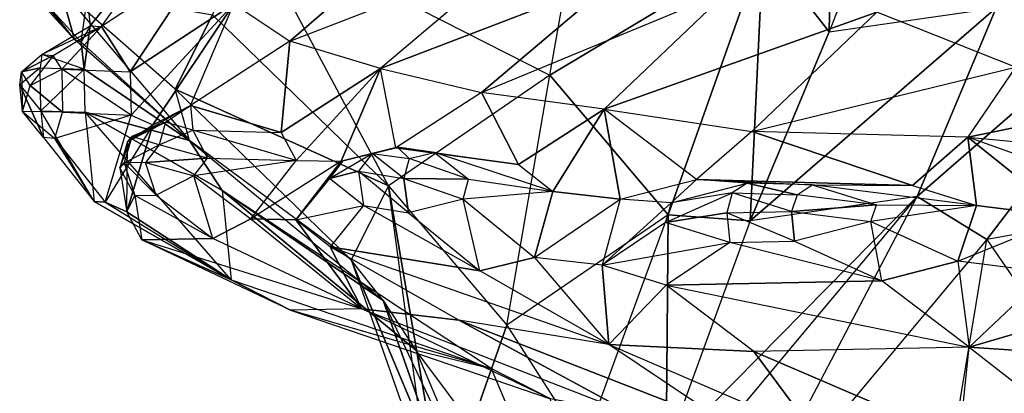
# Model space of a CAD drawing. Units: metres. Extents: x -0.44 to 0.73, y -2.06 to 1.48.
# Drawn here: x -0.27 to 0, y 0.69 to 0.79 of the extents above; entities that cross this region are included whole.
import ezdxf

# ---------------------------------------------------------------- set-up
doc = ezdxf.new("R2010")
doc.units = ezdxf.units.M

msp = doc.modelspace()

# ---------------------------------------------------------------- linework, layer by layer
for points in [[(-0.065592, 0.812034, 0.046985), (-0.046213, 0.862067, -0.028893), (-0.047574, 0.78886, 0.02132)], [(-0.047574, 0.78886, 0.02132), (-0.046213, 0.862067, -0.028893), (-0.028196, 0.838894, -0.054558)], [(-0.047574, 0.78886, 0.02132), (-0.002008, 0.795467, -0.087162), (-0.028196, 0.838894, -0.054558)], [(0.003252, 0.779231, 0.521375), (-0.034613, 0.794221, 0.507304), (0.011911, 0.829724, 0.449749)], [(-0.249195, 0.790556, 0.316332), (-0.220523, 0.826414, 0.284786), (-0.250013, 0.797893, 0.298936)], [(-0.246123, 0.790362, 0.338993), (-0.220523, 0.826414, 0.284786), (-0.249195, 0.790556, 0.316332)], [(-0.220523, 0.826414, 0.284786), (-0.217859, 0.808979, 0.328787), (-0.246123, 0.790362, 0.338993)], [(-0.154517, 0.821076, 0.398133), (-0.210059, 0.796553, 0.391839), (-0.194781, 0.786303, 0.43468)], [(-0.194781, 0.786303, 0.43468), (-0.133097, 0.810154, 0.43886), (-0.154517, 0.821076, 0.398133)], [(-0.206373, 0.819075, 0.141611), (-0.215847, 0.793502, 0.189408), (-0.167826, 0.746891, 0.166134)], [(-0.206373, 0.819075, 0.141611), (-0.123848, 0.777055, 0.118321), (-0.116861, 0.816155, 0.081223)], [(-0.167826, 0.746891, 0.166134), (-0.206373, 0.819075, 0.141611), (-0.123848, 0.777055, 0.118321)], [(-0.002008, 0.795467, -0.087162), (0.060297, 0.817073, -0.162661), (-0.023535, 0.743896, -0.080026)], [(-0.023535, 0.743896, -0.080026), (0.060297, 0.817073, -0.162661), (-0.004598, 0.732185, -0.148898)], [(-0.004598, 0.732185, -0.148898), (0.060297, 0.817073, -0.162661), (0.050018, 0.741909, -0.17306)], [(-0.116861, 0.816155, 0.081223), (-0.065592, 0.812034, 0.046985), (-0.123848, 0.777055, 0.118321)], [(-0.123848, 0.777055, 0.118321), (-0.065592, 0.812034, 0.046985), (-0.091538, 0.738961, 0.099583)], [(-0.091538, 0.738961, 0.099583), (-0.065592, 0.812034, 0.046985), (-0.069101, 0.73729, 0.028456)], [(-0.069101, 0.73729, 0.028456), (-0.065592, 0.812034, 0.046985), (-0.047574, 0.78886, 0.02132)], [(-0.238322, 0.777936, 0.402045), (-0.217859, 0.808979, 0.328787), (-0.246123, 0.790362, 0.338993)], [(-0.210059, 0.796553, 0.391839), (-0.217859, 0.808979, 0.328787), (-0.238322, 0.777936, 0.402045)], [(-0.133097, 0.810154, 0.43886), (-0.170042, 0.778902, 0.470153), (-0.194781, 0.786303, 0.43468)], [(-0.133097, 0.810154, 0.43886), (-0.170042, 0.778902, 0.470153), (-0.105512, 0.803606, 0.469979)], [(-0.268351, 0.806086, 0.259605), (-0.267169, 0.80185, 0.270062), (-0.253477, 0.786797, 0.278825)], [(-0.253477, 0.786797, 0.278825), (-0.268351, 0.806086, 0.259605), (-0.257411, 0.80089, 0.24404)], [(-0.105512, 0.803606, 0.469979), (-0.170042, 0.778902, 0.470153), (-0.142457, 0.772355, 0.501273)], [(-0.142457, 0.772355, 0.501273), (-0.074859, 0.800325, 0.48501), (-0.105512, 0.803606, 0.469979)], [(-0.253477, 0.786797, 0.278825), (-0.265353, 0.801114, 0.283532), (-0.267169, 0.80185, 0.270062)], [(-0.265353, 0.801114, 0.283532), (-0.251662, 0.786061, 0.292295), (-0.253477, 0.786797, 0.278825)], [(-0.250013, 0.797893, 0.298936), (-0.265353, 0.801114, 0.283532), (-0.251662, 0.786061, 0.292295)], [(-0.222106, 0.759181, 0.266776), (-0.22604, 0.773274, 0.231991), (-0.257411, 0.80089, 0.24404)], [(-0.257411, 0.80089, 0.24404), (-0.222106, 0.759181, 0.266776), (-0.253477, 0.786797, 0.278825)], [(-0.257411, 0.80089, 0.24404), (-0.215847, 0.793502, 0.189408), (-0.22604, 0.773274, 0.231991)], [(-0.251662, 0.786061, 0.292295), (-0.250013, 0.797893, 0.298936), (-0.249195, 0.790556, 0.316332)], [(-0.074859, 0.800325, 0.48501), (-0.108935, 0.767769, 0.534522), (-0.142457, 0.772355, 0.501273)], [(-0.074859, 0.800325, 0.48501), (-0.108935, 0.767769, 0.534522), (-0.034613, 0.794221, 0.507304)], [(-0.238071, 0.766167, 0.419791), (-0.210059, 0.796553, 0.391839), (-0.238322, 0.777936, 0.402045)], [(-0.232159, 0.763492, 0.44034), (-0.210059, 0.796553, 0.391839), (-0.238071, 0.766167, 0.419791)], [(-0.22183, 0.768814, 0.45463), (-0.210059, 0.796553, 0.391839), (-0.232159, 0.763492, 0.44034)], [(-0.210059, 0.796553, 0.391839), (-0.194781, 0.786303, 0.43468), (-0.22183, 0.768814, 0.45463)], [(-0.047574, 0.78886, 0.02132), (-0.002008, 0.795467, -0.087162), (-0.069101, 0.73729, 0.028456)], [(-0.069101, 0.73729, 0.028456), (-0.002008, 0.795467, -0.087162), (-0.023535, 0.743896, -0.080026)], [(-0.215847, 0.793502, 0.189408), (-0.167826, 0.746891, 0.166134), (-0.22604, 0.773274, 0.231991)], [(-0.034613, 0.794221, 0.507304), (-0.108935, 0.767769, 0.534522), (-0.068689, 0.761664, 0.556815)], [(-0.068689, 0.761664, 0.556815), (0.003252, 0.779231, 0.521375), (-0.034613, 0.794221, 0.507304)], [(-0.262406, 0.78266, 0.337716), (-0.249195, 0.790556, 0.316332), (-0.246123, 0.790362, 0.338993)], [(-0.250845, 0.778724, 0.309691), (-0.262406, 0.78266, 0.337716), (-0.249195, 0.790556, 0.316332)], [(-0.246123, 0.790362, 0.338993), (-0.262406, 0.78266, 0.337716), (-0.259333, 0.782467, 0.360377)], [(-0.256989, 0.778731, 0.379331), (-0.259333, 0.782467, 0.360377), (-0.246123, 0.790362, 0.338993)], [(-0.246123, 0.790362, 0.338993), (-0.256989, 0.778731, 0.379331), (-0.238322, 0.777936, 0.402045)], [(-0.249195, 0.790556, 0.316332), (-0.251662, 0.786061, 0.292295), (-0.250845, 0.778724, 0.309691)], [(-0.222106, 0.759181, 0.266776), (-0.253477, 0.786797, 0.278825), (-0.251662, 0.786061, 0.292295)], [(-0.251662, 0.786061, 0.292295), (-0.222106, 0.759181, 0.266776), (-0.250845, 0.778724, 0.309691)], [(-0.197091, 0.761413, 0.490103), (-0.194781, 0.786303, 0.43468), (-0.22183, 0.768814, 0.45463)], [(-0.170042, 0.778902, 0.470153), (-0.194781, 0.786303, 0.43468), (-0.197091, 0.761413, 0.490103)], [(-0.259333, 0.782467, 0.360377), (-0.267955, 0.778016, 0.358908), (-0.262406, 0.78266, 0.337716)], [(-0.262902, 0.779104, 0.335719), (-0.267955, 0.778016, 0.358908), (-0.262406, 0.78266, 0.337716)], [(-0.26561, 0.774281, 0.377863), (-0.267955, 0.778016, 0.358908), (-0.259333, 0.782467, 0.360377)], [(-0.259333, 0.782467, 0.360377), (-0.26561, 0.774281, 0.377863), (-0.256989, 0.778731, 0.379331)], [(-0.262406, 0.78266, 0.337716), (-0.262902, 0.779104, 0.335719), (-0.250845, 0.778724, 0.309691)], [(-0.262902, 0.779104, 0.335719), (-0.268451, 0.77446, 0.356912), (-0.262651, 0.767335, 0.353465)], [(-0.268451, 0.77446, 0.356912), (-0.267955, 0.778016, 0.358908), (-0.262902, 0.779104, 0.335719)], [(-0.250845, 0.778724, 0.309691), (-0.262651, 0.767335, 0.353465), (-0.262902, 0.779104, 0.335719)], [(0.003252, 0.779231, 0.521375), (-0.009747, 0.760104, 0.58364), (-0.068689, 0.761664, 0.556815)], [(0.003252, 0.779231, 0.521375), (-0.009747, 0.760104, 0.58364), (0.058763, 0.774109, 0.532623)], [(-0.267722, 0.767136, 0.375315), (-0.268451, 0.77446, 0.356912), (-0.267955, 0.778016, 0.358908)], [(-0.267955, 0.778016, 0.358908), (-0.267722, 0.767136, 0.375315), (-0.26561, 0.774281, 0.377863)], [(-0.256737, 0.766962, 0.397077), (-0.26561, 0.774281, 0.377863), (-0.256989, 0.778731, 0.379331)], [(-0.262651, 0.767335, 0.353465), (-0.250593, 0.766955, 0.327437), (-0.250845, 0.778724, 0.309691)], [(-0.256989, 0.778731, 0.379331), (-0.238322, 0.777936, 0.402045), (-0.238071, 0.766167, 0.419791)], [(-0.238071, 0.766167, 0.419791), (-0.256989, 0.778731, 0.379331), (-0.256737, 0.766962, 0.397077)], [(-0.250845, 0.778724, 0.309691), (-0.222106, 0.759181, 0.266776), (-0.250593, 0.766955, 0.327437)], [(-0.193056, 0.753806, 0.502691), (-0.170042, 0.778902, 0.470153), (-0.197091, 0.761413, 0.490103)], [(-0.18074, 0.753547, 0.51761), (-0.170042, 0.778902, 0.470153), (-0.193056, 0.753806, 0.502691)], [(-0.165831, 0.757256, 0.527368), (-0.170042, 0.778902, 0.470153), (-0.18074, 0.753547, 0.51761)], [(-0.170042, 0.778902, 0.470153), (-0.142457, 0.772355, 0.501273), (-0.165831, 0.757256, 0.527368)], [(-0.123848, 0.777055, 0.118321), (-0.167826, 0.746891, 0.166134), (-0.135516, 0.708797, 0.147396)], [(-0.135516, 0.708797, 0.147396), (-0.123848, 0.777055, 0.118321), (-0.091538, 0.738961, 0.099583)], [(-0.267722, 0.767136, 0.375315), (-0.268451, 0.77446, 0.356912), (-0.261922, 0.76001, 0.371868)], [(-0.261922, 0.76001, 0.371868), (-0.268451, 0.77446, 0.356912), (-0.262651, 0.767335, 0.353465)], [(-0.267722, 0.767136, 0.375315), (-0.26561, 0.774281, 0.377863), (-0.256737, 0.766962, 0.397077)], [(0.058763, 0.774109, 0.532623), (-0.009747, 0.760104, 0.58364), (0.045763, 0.754982, 0.594887)], [(-0.178019, 0.726663, 0.208718), (-0.222106, 0.759181, 0.266776), (-0.22604, 0.773274, 0.231991)], [(-0.22604, 0.773274, 0.231991), (-0.167826, 0.746891, 0.166134), (-0.178019, 0.726663, 0.208718)], [(-0.132308, 0.75267, 0.560617), (-0.142457, 0.772355, 0.501273), (-0.165831, 0.757256, 0.527368)], [(-0.108935, 0.767769, 0.534522), (-0.142457, 0.772355, 0.501273), (-0.132308, 0.75267, 0.560617)], [(-0.239002, 0.758938, 0.458724), (-0.232159, 0.763492, 0.44034), (-0.22183, 0.768814, 0.45463)], [(-0.22183, 0.768814, 0.45463), (-0.239002, 0.758938, 0.458724), (-0.228673, 0.76426, 0.473014)], [(-0.221235, 0.762035, 0.483678), (-0.228673, 0.76426, 0.473014), (-0.22183, 0.768814, 0.45463)], [(-0.22183, 0.768814, 0.45463), (-0.221235, 0.762035, 0.483678), (-0.197091, 0.761413, 0.490103)], [(-0.261922, 0.76001, 0.371868), (-0.267722, 0.767136, 0.375315), (-0.25885, 0.759817, 0.394529)], [(-0.256737, 0.766962, 0.397077), (-0.267722, 0.767136, 0.375315), (-0.25885, 0.759817, 0.394529)], [(-0.262651, 0.767335, 0.353465), (-0.261922, 0.76001, 0.371868), (-0.248171, 0.742591, 0.388654)], [(-0.248171, 0.742591, 0.388654), (-0.262651, 0.767335, 0.353465), (-0.250593, 0.766955, 0.327437)], [(-0.25885, 0.759817, 0.394529), (-0.256737, 0.766962, 0.397077), (-0.238071, 0.766167, 0.419791)], [(-0.238071, 0.766167, 0.419791), (-0.25885, 0.759817, 0.394529), (-0.245098, 0.742397, 0.411315)], [(-0.250593, 0.766955, 0.327437), (-0.248171, 0.742591, 0.388654), (-0.210778, 0.721191, 0.366595)], [(-0.210778, 0.721191, 0.366595), (-0.250593, 0.766955, 0.327437), (-0.2132, 0.745555, 0.305377)], [(-0.250593, 0.766955, 0.327437), (-0.222106, 0.759181, 0.266776), (-0.2132, 0.745555, 0.305377)], [(-0.245098, 0.742397, 0.411315), (-0.238071, 0.766167, 0.419791), (-0.232159, 0.763492, 0.44034)], [(-0.123017, 0.745323, 0.574363), (-0.108935, 0.767769, 0.534522), (-0.132308, 0.75267, 0.560617)], [(-0.104597, 0.743195, 0.586282), (-0.108935, 0.767769, 0.534522), (-0.123017, 0.745323, 0.574363)], [(-0.108935, 0.767769, 0.534522), (-0.068689, 0.761664, 0.556815), (-0.083823, 0.748544, 0.592068)], [(-0.083823, 0.748544, 0.592068), (-0.108935, 0.767769, 0.534522), (-0.104597, 0.743195, 0.586282)], [(-0.232159, 0.763492, 0.44034), (-0.245098, 0.742397, 0.411315), (-0.239187, 0.739722, 0.431864)], [(-0.239187, 0.739722, 0.431864), (-0.239002, 0.758938, 0.458724), (-0.232159, 0.763492, 0.44034)], [(-0.228673, 0.76426, 0.473014), (-0.237874, 0.760289, 0.47561), (-0.239002, 0.758938, 0.458724)], [(-0.230437, 0.758064, 0.486274), (-0.237874, 0.760289, 0.47561), (-0.228673, 0.76426, 0.473014)], [(-0.228673, 0.76426, 0.473014), (-0.230437, 0.758064, 0.486274), (-0.221235, 0.762035, 0.483678)], [(-0.237874, 0.760289, 0.47561), (-0.239987, 0.753143, 0.473062), (-0.241114, 0.751792, 0.456176)], [(-0.241114, 0.751792, 0.456176), (-0.237874, 0.760289, 0.47561), (-0.239002, 0.758938, 0.458724)], [(-0.239987, 0.753143, 0.473062), (-0.230437, 0.758064, 0.486274), (-0.237874, 0.760289, 0.47561)], [(-0.217201, 0.754428, 0.496265), (-0.230437, 0.758064, 0.486274), (-0.221235, 0.762035, 0.483678)], [(-0.221235, 0.762035, 0.483678), (-0.197091, 0.761413, 0.490103), (-0.193056, 0.753806, 0.502691)], [(-0.193056, 0.753806, 0.502691), (-0.221235, 0.762035, 0.483678), (-0.217201, 0.754428, 0.496265)], [(-0.024881, 0.746983, 0.618892), (-0.068689, 0.761664, 0.556815), (-0.083823, 0.748544, 0.592068)], [(-0.009747, 0.760104, 0.58364), (-0.068689, 0.761664, 0.556815), (-0.024881, 0.746983, 0.618892)], [(-0.248171, 0.742591, 0.388654), (-0.25885, 0.759817, 0.394529), (-0.261922, 0.76001, 0.371868)], [(-0.25885, 0.759817, 0.394529), (-0.245098, 0.742397, 0.411315), (-0.248171, 0.742591, 0.388654)], [(-0.239002, 0.758938, 0.458724), (-0.241114, 0.751792, 0.456176), (-0.239187, 0.739722, 0.431864)], [(-0.230437, 0.758064, 0.486274), (-0.234144, 0.753256, 0.487248), (-0.239987, 0.753143, 0.473062)], [(-0.230437, 0.758064, 0.486274), (-0.234144, 0.753256, 0.487248), (-0.217201, 0.754428, 0.496265)], [(-0.222106, 0.759181, 0.266776), (-0.169274, 0.71558, 0.248657), (-0.178019, 0.726663, 0.208718)], [(-0.222106, 0.759181, 0.266776), (-0.169274, 0.71558, 0.248657), (-0.2132, 0.745555, 0.305377)], [(-0.007376, 0.741515, 0.627975), (-0.009747, 0.760104, 0.58364), (-0.024881, 0.746983, 0.618892)], [(-0.009747, 0.760104, 0.58364), (0.045763, 0.754982, 0.594887), (0.041443, 0.741864, 0.635784)], [(0.041443, 0.741864, 0.635784), (-0.009747, 0.760104, 0.58364), (0.017308, 0.73841, 0.63406)], [(0.017308, 0.73841, 0.63406), (-0.009747, 0.760104, 0.58364), (-0.007376, 0.741515, 0.627975)], [(-0.172261, 0.755659, 0.557598), (-0.175968, 0.750851, 0.558572), (-0.18396, 0.748843, 0.541998)], [(-0.18396, 0.748843, 0.541998), (-0.172261, 0.755659, 0.557598), (-0.180254, 0.753651, 0.541024)], [(-0.180254, 0.753651, 0.541024), (-0.18074, 0.753547, 0.51761), (-0.165831, 0.757256, 0.527368)], [(-0.165344, 0.757361, 0.550782), (-0.172261, 0.755659, 0.557598), (-0.180254, 0.753651, 0.541024)], [(-0.165831, 0.757256, 0.527368), (-0.180254, 0.753651, 0.541024), (-0.165344, 0.757361, 0.550782)], [(-0.163671, 0.748866, 0.570307), (-0.172261, 0.755659, 0.557598), (-0.175968, 0.750851, 0.558572)], [(-0.172261, 0.755659, 0.557598), (-0.162184, 0.75428, 0.567593), (-0.165344, 0.757361, 0.550782)], [(-0.172261, 0.755659, 0.557598), (-0.162184, 0.75428, 0.567593), (-0.163671, 0.748866, 0.570307)], [(-0.155267, 0.755982, 0.560778), (-0.165344, 0.757361, 0.550782), (-0.165831, 0.757256, 0.527368)], [(-0.165831, 0.757256, 0.527368), (-0.155267, 0.755982, 0.560778), (-0.132308, 0.75267, 0.560617)], [(-0.165344, 0.757361, 0.550782), (-0.162184, 0.75428, 0.567593), (-0.155267, 0.755982, 0.560778)], [(-0.145976, 0.748635, 0.574524), (-0.162184, 0.75428, 0.567593), (-0.155267, 0.755982, 0.560778)], [(-0.155267, 0.755982, 0.560778), (-0.132308, 0.75267, 0.560617), (-0.123017, 0.745323, 0.574363)], [(-0.123017, 0.745323, 0.574363), (-0.155267, 0.755982, 0.560778), (-0.145976, 0.748635, 0.574524)], [(-0.241114, 0.751792, 0.456176), (-0.239987, 0.753143, 0.473062), (-0.237079, 0.744185, 0.468763)], [(-0.234144, 0.753256, 0.487248), (-0.239987, 0.753143, 0.473062), (-0.231236, 0.744298, 0.482949)], [(-0.231236, 0.744298, 0.482949), (-0.239987, 0.753143, 0.473062), (-0.237079, 0.744185, 0.468763)], [(-0.217201, 0.754428, 0.496265), (-0.234144, 0.753256, 0.487248), (-0.220907, 0.74962, 0.497239)], [(-0.231236, 0.744298, 0.482949), (-0.234144, 0.753256, 0.487248), (-0.220907, 0.74962, 0.497239)], [(-0.220907, 0.74962, 0.497239), (-0.217201, 0.754428, 0.496265), (-0.193056, 0.753806, 0.502691)], [(-0.193056, 0.753806, 0.502691), (-0.220907, 0.74962, 0.497239), (-0.205386, 0.737812, 0.505929)], [(-0.205386, 0.737812, 0.505929), (-0.193056, 0.753806, 0.502691), (-0.18074, 0.753547, 0.51761)], [(-0.18074, 0.753547, 0.51761), (-0.205386, 0.737812, 0.505929), (-0.19307, 0.737553, 0.520849)], [(-0.180254, 0.753651, 0.541024), (-0.18396, 0.748843, 0.541998), (-0.19307, 0.737553, 0.520849)], [(-0.19307, 0.737553, 0.520849), (-0.180254, 0.753651, 0.541024), (-0.18074, 0.753547, 0.51761)], [(-0.162184, 0.75428, 0.567593), (-0.163671, 0.748866, 0.570307), (-0.145976, 0.748635, 0.574524)], [(-0.239187, 0.739722, 0.431864), (-0.237079, 0.744185, 0.468763), (-0.241114, 0.751792, 0.456176)], [(-0.215715, 0.732489, 0.491639), (-0.220907, 0.74962, 0.497239), (-0.231236, 0.744298, 0.482949)], [(-0.220907, 0.74962, 0.497239), (-0.205386, 0.737812, 0.505929), (-0.215715, 0.732489, 0.491639)], [(-0.18396, 0.748843, 0.541998), (-0.175968, 0.750851, 0.558572), (-0.17467, 0.741496, 0.555745)], [(-0.175968, 0.750851, 0.558572), (-0.163671, 0.748866, 0.570307), (-0.162373, 0.739512, 0.56748)], [(-0.162373, 0.739512, 0.56748), (-0.175968, 0.750851, 0.558572), (-0.17467, 0.741496, 0.555745)], [(-0.19307, 0.737553, 0.520849), (-0.17467, 0.741496, 0.555745), (-0.18396, 0.748843, 0.541998)], [(-0.167826, 0.746891, 0.166134), (-0.178019, 0.726663, 0.208718), (-0.156967, 0.666645, 0.193969)], [(-0.156967, 0.666645, 0.193969), (-0.167826, 0.746891, 0.166134), (-0.152879, 0.65943, 0.16559)], [(-0.152879, 0.65943, 0.16559), (-0.167826, 0.746891, 0.166134), (-0.135516, 0.708797, 0.147396)], [(-0.162373, 0.739512, 0.56748), (-0.163671, 0.748866, 0.570307), (-0.147464, 0.743221, 0.577238)], [(-0.145976, 0.748635, 0.574524), (-0.163671, 0.748866, 0.570307), (-0.147464, 0.743221, 0.577238)], [(-0.147464, 0.743221, 0.577238), (-0.145976, 0.748635, 0.574524), (-0.123017, 0.745323, 0.574363)], [(-0.090716, 0.74225, 0.610278), (-0.104597, 0.743195, 0.586282), (-0.083823, 0.748544, 0.592068)], [(-0.083823, 0.748544, 0.592068), (-0.090716, 0.74225, 0.610278), (-0.069942, 0.747599, 0.616065)], [(-0.069942, 0.747599, 0.616065), (-0.074063, 0.744899, 0.624135), (-0.090716, 0.74225, 0.610278)], [(-0.052223, 0.74713, 0.624129), (-0.069942, 0.747599, 0.616065), (-0.083823, 0.748544, 0.592068)], [(-0.083823, 0.748544, 0.592068), (-0.052223, 0.74713, 0.624129), (-0.024881, 0.746983, 0.618892)], [(-0.074063, 0.744899, 0.624135), (-0.056344, 0.74443, 0.632199), (-0.069942, 0.747599, 0.616065)], [(-0.069942, 0.747599, 0.616065), (-0.056344, 0.74443, 0.632199), (-0.052223, 0.74713, 0.624129)], [(-0.034718, 0.741661, 0.633212), (-0.056344, 0.74443, 0.632199), (-0.052223, 0.74713, 0.624129)], [(-0.052223, 0.74713, 0.624129), (-0.024881, 0.746983, 0.618892), (-0.007376, 0.741515, 0.627975)], [(-0.007376, 0.741515, 0.627975), (-0.052223, 0.74713, 0.624129), (-0.034718, 0.741661, 0.633212)], [(-0.237079, 0.744185, 0.468763), (-0.235152, 0.732116, 0.444451), (-0.239187, 0.739722, 0.431864)], [(-0.237079, 0.744185, 0.468763), (-0.231236, 0.744298, 0.482949), (-0.215715, 0.732489, 0.491639)], [(-0.215715, 0.732489, 0.491639), (-0.237079, 0.744185, 0.468763), (-0.235152, 0.732116, 0.444451)], [(-0.2132, 0.745555, 0.305377), (-0.210778, 0.721191, 0.366595), (-0.139846, 0.696989, 0.30572)], [(-0.139846, 0.696989, 0.30572), (-0.2132, 0.745555, 0.305377), (-0.160368, 0.701954, 0.287258)], [(-0.2132, 0.745555, 0.305377), (-0.169274, 0.71558, 0.248657), (-0.160368, 0.701954, 0.287258)], [(-0.123017, 0.745323, 0.574363), (-0.147464, 0.743221, 0.577238), (-0.127966, 0.727314, 0.583392)], [(-0.127966, 0.727314, 0.583392), (-0.104597, 0.743195, 0.586282), (-0.123017, 0.745323, 0.574363)], [(-0.074063, 0.744899, 0.624135), (-0.075551, 0.739485, 0.626849), (-0.092204, 0.736836, 0.612993)], [(-0.092204, 0.736836, 0.612993), (-0.074063, 0.744899, 0.624135), (-0.090716, 0.74225, 0.610278)], [(-0.057879, 0.739843, 0.632533), (-0.074063, 0.744899, 0.624135), (-0.075551, 0.739485, 0.626849)], [(-0.074063, 0.744899, 0.624135), (-0.056344, 0.74443, 0.632199), (-0.057879, 0.739843, 0.632533)], [(-0.056344, 0.74443, 0.632199), (-0.057879, 0.739843, 0.632533), (-0.034718, 0.741661, 0.633212)], [(-0.210778, 0.721191, 0.366595), (-0.248171, 0.742591, 0.388654), (-0.245098, 0.742397, 0.411315)], [(-0.245098, 0.742397, 0.411315), (-0.210778, 0.721191, 0.366595), (-0.239187, 0.739722, 0.431864)], [(-0.17467, 0.741496, 0.555745), (-0.18378, 0.730206, 0.534595), (-0.19307, 0.737553, 0.520849)], [(-0.142876, 0.723604, 0.573634), (-0.17467, 0.741496, 0.555745), (-0.18378, 0.730206, 0.534595)], [(-0.17467, 0.741496, 0.555745), (-0.162373, 0.739512, 0.56748), (-0.142876, 0.723604, 0.573634)], [(-0.142876, 0.723604, 0.573634), (-0.147464, 0.743221, 0.577238), (-0.162373, 0.739512, 0.56748)], [(-0.147464, 0.743221, 0.577238), (-0.127966, 0.727314, 0.583392), (-0.142876, 0.723604, 0.573634)], [(-0.104597, 0.743195, 0.586282), (-0.109546, 0.725186, 0.59531), (-0.127966, 0.727314, 0.583392)], [(-0.109546, 0.725186, 0.59531), (-0.090716, 0.74225, 0.610278), (-0.104597, 0.743195, 0.586282)], [(-0.090716, 0.74225, 0.610278), (-0.092204, 0.736836, 0.612993), (-0.109546, 0.725186, 0.59531)], [(-0.023535, 0.743896, -0.080026), (-0.069101, 0.73729, 0.028456), (-0.09207, 0.674398, 0.031072)], [(-0.09207, 0.674398, 0.031072), (-0.023535, 0.743896, -0.080026), (-0.091212, 0.662814, -0.082947)], [(-0.023535, 0.743896, -0.080026), (-0.091212, 0.662814, -0.082947), (-0.072275, 0.651103, -0.151819)], [(-0.072275, 0.651103, -0.151819), (-0.023535, 0.743896, -0.080026), (-0.004598, 0.732185, -0.148898)], [(-0.034718, 0.741661, 0.633212), (-0.057879, 0.739843, 0.632533), (-0.036253, 0.737075, 0.633546)], [(-0.036253, 0.737075, 0.633546), (-0.034718, 0.741661, 0.633212), (-0.007376, 0.741515, 0.627975)], [(-0.007376, 0.741515, 0.627975), (-0.036253, 0.737075, 0.633546), (-0.012482, 0.726257, 0.629086)], [(-0.012482, 0.726257, 0.629086), (0.017308, 0.73841, 0.63406), (-0.007376, 0.741515, 0.627975)], [(0.038174, 0.669968, -0.214262), (0.050018, 0.741909, -0.17306), (-0.004598, 0.732185, -0.148898)], [(-0.239187, 0.739722, 0.431864), (-0.210778, 0.721191, 0.366595), (-0.235152, 0.732116, 0.444451)], [(-0.091538, 0.738961, 0.099583), (-0.135516, 0.708797, 0.147396), (-0.114507, 0.67607, 0.102199)], [(-0.114507, 0.67607, 0.102199), (-0.091538, 0.738961, 0.099583), (-0.09207, 0.674398, 0.031072)], [(-0.092204, 0.736836, 0.612993), (-0.075551, 0.739485, 0.626849), (-0.074699, 0.731368, 0.622076)], [(-0.09207, 0.674398, 0.031072), (-0.091538, 0.738961, 0.099583), (-0.069101, 0.73729, 0.028456)], [(-0.075551, 0.739485, 0.626849), (-0.057879, 0.739843, 0.632533), (-0.057027, 0.731726, 0.627759)], [(-0.057027, 0.731726, 0.627759), (-0.075551, 0.739485, 0.626849), (-0.074699, 0.731368, 0.622076)], [(-0.057027, 0.731726, 0.627759), (-0.057879, 0.739843, 0.632533), (-0.036253, 0.737075, 0.633546)], [(-0.175111, 0.713257, 0.4503), (-0.215715, 0.732489, 0.491639), (-0.205386, 0.737812, 0.505929)], [(-0.205386, 0.737812, 0.505929), (-0.175111, 0.713257, 0.4503), (-0.19307, 0.737553, 0.520849)], [(-0.19307, 0.737553, 0.520849), (-0.175111, 0.713257, 0.4503), (-0.18378, 0.730206, 0.534595)], [(-0.109546, 0.725186, 0.59531), (-0.074699, 0.731368, 0.622076), (-0.092204, 0.736836, 0.612993)], [(-0.033257, 0.720909, 0.6233), (-0.036253, 0.737075, 0.633546), (-0.057027, 0.731726, 0.627759)], [(-0.036253, 0.737075, 0.633546), (-0.012482, 0.726257, 0.629086), (-0.033257, 0.720909, 0.6233)], [(0.017308, 0.73841, 0.63406), (0.012202, 0.723153, 0.63517), (-0.012482, 0.726257, 0.629086)], [(-0.235152, 0.732116, 0.444451), (-0.175111, 0.713257, 0.4503), (-0.215715, 0.732489, 0.491639)], [(-0.175111, 0.713257, 0.4503), (-0.194547, 0.712883, 0.403112), (-0.235152, 0.732116, 0.444451)], [(-0.235152, 0.732116, 0.444451), (-0.210778, 0.721191, 0.366595), (-0.194547, 0.712883, 0.403112)], [(-0.074699, 0.731368, 0.622076), (-0.092041, 0.719717, 0.604393), (-0.109546, 0.725186, 0.59531)], [(-0.033257, 0.720909, 0.6233), (-0.074699, 0.731368, 0.622076), (-0.092041, 0.719717, 0.604393)], [(-0.074699, 0.731368, 0.622076), (-0.057027, 0.731726, 0.627759), (-0.033257, 0.720909, 0.6233)], [(-0.004598, 0.732185, -0.148898), (-0.072275, 0.651103, -0.151819), (-0.016442, 0.660244, -0.1901)], [(-0.004598, 0.732185, -0.148898), (0.038174, 0.669968, -0.214262), (-0.016442, 0.660244, -0.1901)], [(-0.107745, 0.703556, 0.518249), (-0.148649, 0.710157, 0.479211), (-0.18378, 0.730206, 0.534595)], [(-0.18378, 0.730206, 0.534595), (-0.107745, 0.703556, 0.518249), (-0.142876, 0.723604, 0.573634)], [(-0.18378, 0.730206, 0.534595), (-0.175111, 0.713257, 0.4503), (-0.148649, 0.710157, 0.479211)], [(-0.169274, 0.71558, 0.248657), (-0.178019, 0.726663, 0.208718), (-0.148221, 0.655562, 0.233908)], [(-0.148221, 0.655562, 0.233908), (-0.178019, 0.726663, 0.208718), (-0.156967, 0.666645, 0.193969)], [(-0.107745, 0.703556, 0.518249), (-0.142876, 0.723604, 0.573634), (-0.127966, 0.727314, 0.583392)], [(-0.127966, 0.727314, 0.583392), (-0.107745, 0.703556, 0.518249), (-0.109546, 0.725186, 0.59531)], [(-0.009386, 0.70284, 0.556794), (-0.033257, 0.720909, 0.6233), (-0.012482, 0.726257, 0.629086)], [(-0.012482, 0.726257, 0.629086), (-0.009386, 0.70284, 0.556794), (0.012202, 0.723153, 0.63517)], [(-0.109546, 0.725186, 0.59531), (-0.107745, 0.703556, 0.518249), (-0.092041, 0.719717, 0.604393)], [(0.012202, 0.723153, 0.63517), (-0.009386, 0.70284, 0.556794), (0.034677, 0.715745, 0.637789)], [(-0.139846, 0.696989, 0.30572), (-0.194547, 0.712883, 0.403112), (-0.210778, 0.721191, 0.366595)], [(-0.092041, 0.719717, 0.604393), (-0.009386, 0.70284, 0.556794), (-0.033257, 0.720909, 0.6233)], [(-0.092041, 0.719717, 0.604393), (-0.107745, 0.703556, 0.518249), (-0.06817, 0.701648, 0.537887)], [(-0.009386, 0.70284, 0.556794), (-0.06817, 0.701648, 0.537887), (-0.092041, 0.719717, 0.604393)], [(-0.169274, 0.71558, 0.248657), (-0.160368, 0.701954, 0.287258), (-0.138465, 0.650212, 0.253375)], [(-0.138465, 0.650212, 0.253375), (-0.169274, 0.71558, 0.248657), (-0.148221, 0.655562, 0.233908)], [(0.034677, 0.715745, 0.637789), (-0.009386, 0.70284, 0.556794), (0.043094, 0.69925, 0.568578)], [(-0.123615, 0.688681, 0.342237), (-0.175111, 0.713257, 0.4503), (-0.194547, 0.712883, 0.403112)], [(-0.194547, 0.712883, 0.403112), (-0.123615, 0.688681, 0.342237), (-0.139846, 0.696989, 0.30572)], [(-0.175111, 0.713257, 0.4503), (-0.101074, 0.684404, 0.36144), (-0.123615, 0.688681, 0.342237)], [(-0.175111, 0.713257, 0.4503), (-0.101074, 0.684404, 0.36144), (-0.148649, 0.710157, 0.479211)], [(-0.074613, 0.681305, 0.39035), (-0.107745, 0.703556, 0.518249), (-0.148649, 0.710157, 0.479211)], [(-0.148649, 0.710157, 0.479211), (-0.101074, 0.684404, 0.36144), (-0.074613, 0.681305, 0.39035)], [(-0.114507, 0.67607, 0.102199), (-0.152879, 0.65943, 0.16559), (-0.135516, 0.708797, 0.147396)], [(-0.160368, 0.701954, 0.287258), (-0.139846, 0.696989, 0.30572), (-0.117943, 0.645247, 0.271837)], [(-0.117943, 0.645247, 0.271837), (-0.160368, 0.701954, 0.287258), (-0.138465, 0.650212, 0.253375)], [(-0.107745, 0.703556, 0.518249), (-0.051648, 0.679414, 0.400566), (-0.074613, 0.681305, 0.39035)], [(-0.107745, 0.703556, 0.518249), (-0.051648, 0.679414, 0.400566), (-0.06817, 0.701648, 0.537887)], [(-0.012073, 0.677505, 0.420204), (-0.009386, 0.70284, 0.556794), (-0.06817, 0.701648, 0.537887)], [(-0.06817, 0.701648, 0.537887), (-0.051648, 0.679414, 0.400566), (-0.012073, 0.677505, 0.420204)], [(-0.009386, 0.70284, 0.556794), (0.023573, 0.677175, 0.430596), (-0.012073, 0.677505, 0.420204)], [(-0.009386, 0.70284, 0.556794), (0.023573, 0.677175, 0.430596), (0.043094, 0.69925, 0.568578)], [(-0.117943, 0.645247, 0.271837), (-0.123615, 0.688681, 0.342237), (-0.139846, 0.696989, 0.30572)]]:
    msp.add_3dface(points)

doc.saveas('drawing.dxf')
